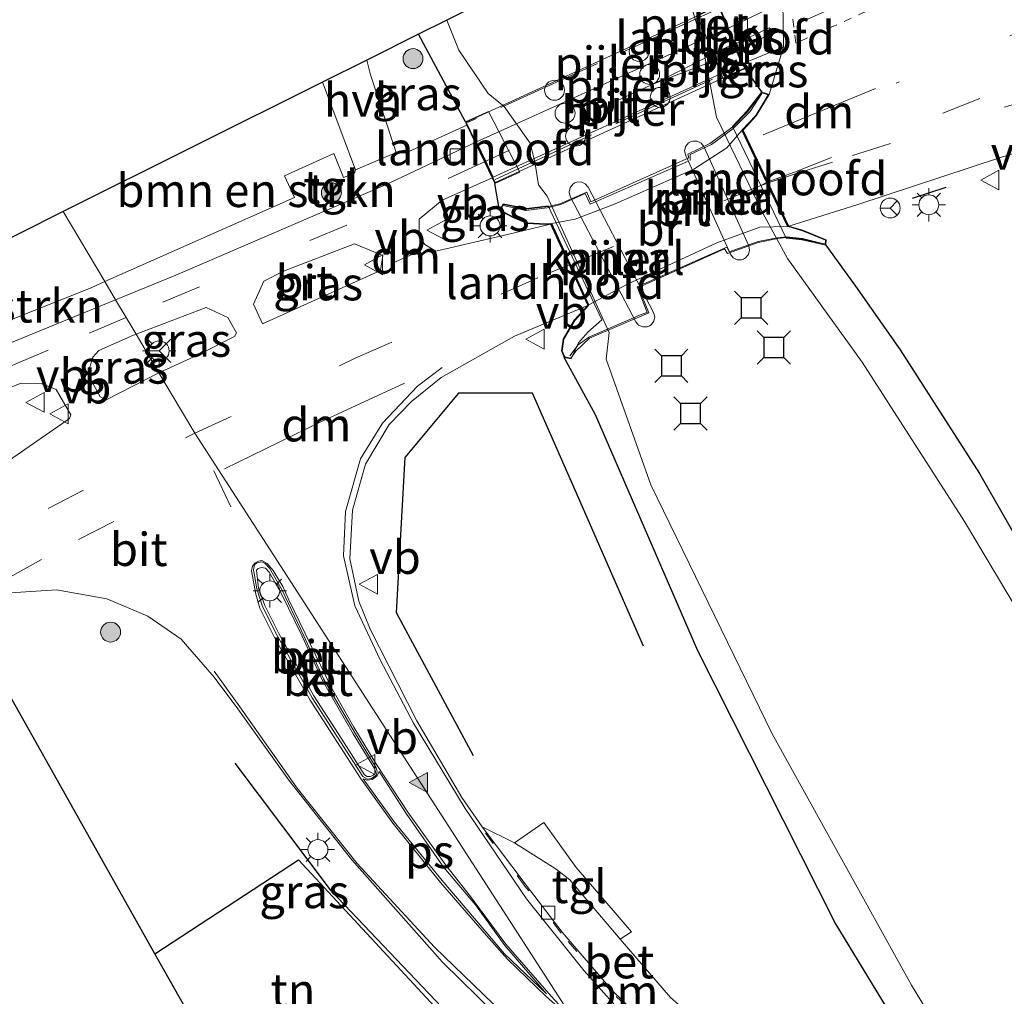
# Model space of a CAD drawing. Units: metres. Extents: x 190000 to 200006, y 462500 to 468750.
# Drawn here: x 196212 to 196286, y 466042 to 466116 of the extents above; entities that cross this region are included whole.
import ezdxf
from ezdxf.enums import TextEntityAlignment as Align

# ---------------------------------------------------------------- set-up
doc = ezdxf.new("R2010")
doc.units = ezdxf.units.M
for name, pattern in [('IE-TERREINAFSCHEIDING', [10, 8, -2]), ('VW-1-3_STREEP', [4, 1, -3]), ('VW-3-9_STREEP', [12, 3, -9]), ('VW-6060_STREEP', [1.2, 0.6, -0.6])]:
    doc.linetypes.add(name, pattern=pattern)
doc.layers.get('0').update_dxf_attribs({"lineweight": 25})
for name, color, linetype in [('B-ME-GR-BOMENRIJ-L-B1', 10, 'Continuous'), ('B-ME-GW-INSTEEKWATERGANG-L-B1', 10, 'Continuous'), ('B-ME-IE-TERREINAFSCHEIDING-HAAGRASTER-L-B1', 10, 'Continuous'), ('B-ME-IE-TERREINAFSCHEIDING-SCHRIKHEK-L-B1', 10, 'Continuous'), ('B-ME-KG-KADASTRAAL-OPNAMEDTMGRENS-L-B1', 10, 'Continuous'), ('B-ME-VV-AFMEERCONSTRUCTIE-S-B1', 10, 'Continuous')]:
    doc.layers.add(name, color=color, linetype=linetype)
for name, color, linetype, lineweight in [('B-ME-GR-BOMENSTRUIKEN-GV-B6', 93, 'Continuous', 18), ('B-ME-GR-BOOM-S-B1', 93, 'Continuous', 18), ('B-ME-IE-GRASLAND-GV-B6', 93, 'Continuous', 18), ('B-ME-IE-GRONDWERKLIJN-GROND_INGERICHT-GV-B6', 253, 'Continuous', 18), ('B-ME-IE-HULPGEOMETRIE-L-B1', 53, 'Continuous', 18), ('B-ME-IE-MEUBILAIR_WEGMEUBILAIR-LICHTMAST-S-B1', 8, 'Continuous', 18), ('B-ME-IE-TERREINAFSCHEIDING-RASTERHEKWERK-L-B2', 8, 'IE-TERREINAFSCHEIDING', 18), ('B-ME-KW-BRUG-GV-B7', 173, 'Continuous', 18), ('B-ME-KW-LANDHOOFD-GV-B6', 173, 'Continuous', 18), ('B-ME-KW-PIJLER-GV-B6', 173, 'Continuous', 18), ('B-ME-KW-PIJLER-S-B1', 173, 'Continuous', 18), ('B-ME-OG-WATER-GV-B6', 153, 'Continuous', 18), ('B-ME-VH-VERH_SOORT-BETON-OVERIG-GV-B6', 8, 'IE-TERREINAFSCHEIDING-NATUURLIJK-HOUTWAL', 18), ('B-ME-VH-VERH_SOORT-BITUMEN-GV-B6', 8, 'IE-TERREINAFSCHEIDING-NATUURLIJK-HOUTWAL', 18), ('B-ME-VH-VERH_SOORT-BITUMEN-GV-B7', 8, 'Continuous', 18), ('B-ME-VH-VERH_SOORT-HALF_VERHARDING-GV-B6', 8, 'IE-TERREINAFSCHEIDING-NATUURLIJK-HOUTWAL', 18), ('B-ME-VH-VERH_SOORT-KLINKERS-GV-B6', 8, 'IE-TERREINAFSCHEIDING-NATUURLIJK-HOUTWAL', 18), ('B-ME-VH-VERH_SOORT-TEGELS-GV-B6', 8, 'Continuous', 18), ('B-ME-VV-KOLK-S-B1', 8, 'Continuous', 18), ('B-ME-VW-MARKERING-13STREEP-045-L-B1', 255, 'VW-1-3_STREEP', 18), ('B-ME-VW-MARKERING-39STREEP-015-L-B1', 255, 'VW-3-9_STREEP', 18), ('B-ME-VW-MARKERING-39STREEP-015-L-B2', 255, 'VW-3-9_STREEP', 18), ('B-ME-VW-MARKERING-6060STRP10-GV-B6', 255, 'VW-6060_STREEP', 18), ('B-ME-VW-MARKERING-DRIEHOEK-L-B1', 7, 'VW-HAAIETAND70-R-B', 18), ('B-ME-VW-MARKERING-STREEP-015-L-B1', 7, 'Continuous', 18), ('B-ME-VW-MARKERING-VLAKMARK-GV-B6', 7, 'Continuous', 18), ('B-ME-VW-MARKERING-VLAKMARK-GV-B7', 7, 'Continuous', 18), ('B-ME-VW-MARKERING-VLAKMARK-S-B1', 7, 'Continuous', 18), ('B-ME-VW-MEUBILAIR_WEGMEUBILAIR-RONA-S-B1', 8, 'Continuous', 18), ('B-ME-VW-MEUBILAIR_WEGMEUBILAIR-VERKEERSBORD-S-B1', 8, 'Continuous', 18)]:
    doc.layers.add(name, color=color, linetype=linetype, lineweight=lineweight)
doc.styles.add('NLCS-ISO', font='NLCS-ISO.TTF')
doc.linetypes.add('IE-TERREINAFSCHEIDING-NATUURLIJK-HOUTWAL', pattern='A,7,-1.5,[67,NLCS.SHX,S=0.75,R=45,X=0,Y=0],-1.5,7,-1.5,[70,NLCS.SHX,S=0.75,R=0,X=0,Y=0],-1.5', length=20)
doc.linetypes.add('VW-HAAIETAND70-R-B', pattern='A,0,-0.5,[153,NLCS.SHX,S=1,R=180,X=-0.375,Y=0],-0.5', length=1)

# ---------------------------------------------------------------- blocks, each defined once
blk = doc.blocks.new('dtb')
blk.add_circle((0, 0), 0.75)
blk = doc.blocks.new('verfsymbol')
for color in [252, 253]:
    blk.add_hatch(color=color).paths.add_polyline_path([(0.75, -0.625), (0, 0.75), (-0.75, -0.625)])
blk.add_lwpolyline([(0.75, -0.625), (0, 0.75), (-0.75, -0.625)], close=True)
blk = doc.blocks.new('boom')
h = blk.add_hatch(color=256)
edge = h.paths.add_edge_path()
edge.add_arc((0, 0), 0.75, 0, 360)
blk.add_circle((0, 0), 0.75)
blk = doc.blocks.new('lantaarnpaal')
for p, q in [((-0.884, 0.884), (-0.53, 0.53)), ((0, 0.75), (0, 1.25)), ((0.53, 0.53), (0.884, 0.884)), ((-0.75, 0), (-1.25, 0)), ((0.75, 0), (1.25, 0)), ((-0.53, -0.53), (-0.884, -0.884)), ((0.53, -0.53), (0.884, -0.884)), ((0, -0.75), (0, -1.25))]:
    blk.add_line(p, q)
blk.add_circle((0, 0), 0.75)
blk = doc.blocks.new('meerstoel')
for p, q in [((-1.25, 1.25), (-0.75, 0.75)), ((-0.75, 0.75), (-0.75, -0.75)), ((0.75, 0.75), (-0.75, 0.75)), ((0.75, 0.75), (1.25, 1.25)), ((0.75, -0.75), (0.75, 0.75)), ((-0.75, -0.75), (-1.25, -1.25)), ((-0.75, -0.75), (0.75, -0.75)), ((0.75, -0.75), (1.25, -1.25))]:
    blk.add_line(p, q)
blk = doc.blocks.new('kolk')
blk.add_lwpolyline([(-0.5, -0.5), (0.5, -0.5), (0.5, 0.5), (-0.5, 0.5)], close=True)
blk = doc.blocks.new('verkeersbord')
for p, q in [((0, 0.75), (-0.75, -0.625)), ((0.75, -0.625), (0, 0.75)), ((-0.75, -0.625), (0.75, -0.625))]:
    blk.add_line(p, q)
blk = doc.blocks.new('wegwijzer')
for q in [(0, 0.75), (-0.53, -0.53), (0.53, -0.53)]:
    blk.add_line((0, 0), q)
blk.add_circle((0, 0), 0.75)

msp = doc.modelspace()

# ---------------------------------------------------------------- linework, layer by layer
at = {"layer": 'B-ME-GR-BOMENRIJ-L-B1'}
for points in [[(196258.824, 466068.748, 14.523), (196253.951, 466079.862, 14.523), (196250.476, 466087.773, 14.523), (196244.908, 466087.785, 14.53), (196240.868, 466082.957, 14.49), (196240.206, 466071.293, 14.483), (196245.997, 466060.53, 14.477)], [(196258.711, 466028.238, 14.452), (196252.352, 466033.408, 14.45), (196243.656, 466041.605, 14.46), (196235.352, 466050.343, 14.52), (196228.109, 466059.958, 14.517)]]:
    msp.add_polyline3d(points, dxfattribs=at)
at = {"layer": 'B-ME-GR-BOMENSTRUIKEN-GV-B6'}
for points in [[(196218.298, 466096.169, 14.6), (196215.167, 466101.432, 14.647), (196234.678, 466111.169, 14.533), (196237.162, 466104.574, 14.509), (196237.073, 466104.337, 14.509), (196236.253, 466103.998, 14.509), (196235.523, 466105.805, 14.37), (196231.828, 466104.133, 14.403), (196232.574, 466102.507, 14.453), (196218.298, 466096.169, 14.6)], [(196301.167, 466051.928, 14.53), (196284.091, 466081.737, 14.28), (196278.107, 466091.048, 14.223), (196274.769, 466095.84, 14.305), (196272.524, 466098.917, 14.34), (196272.563, 466099.322, 14.433), (196270.789, 466100.03, 14.493), (196269.739, 466100.347, 14.578), (196274.849, 466101.955, 14.56), (196285.591, 466105.468, 14.516), (196302.605, 466110.877, 14.113)], [(196198.161, 466088.112, 14.72), (196197.013, 466090.149, 14.753), (196208.786, 466096.976, 14.788), (196208.473, 466098.091, 14.751), (196215.167, 466101.432, 14.647), (196218.298, 466096.169, 14.6), (196217.276, 466095.715, 14.61), (196198.161, 466088.112, 14.72)]]:
    msp.add_polyline3d(points, dxfattribs=at)
at = {"layer": 'B-ME-GW-INSTEEKWATERGANG-L-B1'}
for p, q in [((196245.425, 466108.179, 14.293), (196241.897, 466114.772, 14.157)), ((196267.705, 466110.436, 14.463), (196266.471, 466112.191, 14.297)), ((196248, 466101.514, 14.677), (196247.642, 466103.55, 14.297))]:
    msp.add_line(p, q, dxfattribs=at)
for points in [[(196272.524, 466098.917, 14.34), (196274.769, 466095.84, 14.305), (196278.107, 466091.048, 14.223)], [(196278.107, 466091.048, 14.223), (196284.091, 466081.737, 14.28), (196301.167, 466051.928, 14.53), (196310.497, 466036.641, 14.557), (196319.57, 466021.775, 14.583)], [(196323.344, 465970.252, 14.11), (196321.045, 465973.82, 14.21), (196309.651, 465989.57, 14.28), (196297.678, 466008.605, 14.29), (196284.543, 466029.381, 14.287), (196273.234, 466047.953, 14.373), (196262.907, 466068.405, 14.39), (196255.206, 466086.167, 14.283), (196252.86, 466090.474, 14.497)]]:
    msp.add_polyline3d(points, dxfattribs=at)
at = {"layer": 'B-ME-IE-GRASLAND-GV-B6'}
for points in [[(196294.597, 466058.629, 12.971), (196282.946, 466078.14, 12.971), (196275.25, 466090.114, 12.971), (196269.643, 466097.918, 12.971), (196267.78, 466101.307, 12.971), (196264.315, 466108.534, 12.971), (196263.181, 466114.376, 12.971), (196260.246, 466123.93, 12.971), (196262.307, 466124.958, 14.2), (196263.547, 466119.401, 14.277), (196264.485, 466116.947, 14.293), (196262.867, 466116.204, 13.431), (196264.805, 466111.418, 13.635), (196266.471, 466112.191, 14.297), (196267.705, 466110.436, 14.463), (196266.588, 466108.98, 14.058), (196265.501, 466107.845, 13.531), (196269.553, 466099.436, 13.615), (196270.75, 466099.305, 14.146), (196272.524, 466098.917, 14.34), (196274.769, 466095.84, 14.305), (196278.107, 466091.048, 14.223), (196284.091, 466081.737, 14.28), (196301.167, 466051.928, 14.53)], [(196248, 466101.514, 14.677), (196247.642, 466103.55, 14.297), (196249.513, 466104.407, 13.995), (196247.156, 466108.971, 13.877), (196245.425, 466108.179, 14.293), (196241.897, 466114.772, 14.157), (196244.036, 466115.839, 12.971), (196244.942, 466113.583, 12.974), (196247.131, 466110.321, 12.974), (196248.346, 466109.333, 12.974), (196250.294, 466106.588, 12.974), (196250.653, 466105.183, 12.974), (196250.918, 466103.448, 12.974), (196251.584, 466102.587, 12.974), (196256.237, 466092.338, 12.974), (196256.006, 466090.346, 12.974), (196259.377, 466080.884, 12.974), (196268.503, 466062.164, 12.974), (196278.966, 466043.28, 12.974), (196284.732, 466033.786, 12.974)], [(196238.007, 466112.831, 14.574), (196241.897, 466114.772, 14.157), (196245.425, 466108.179, 14.293), (196245.539, 466107.941, 14.333), (196240.889, 466105.836, 14.385), (196240.208, 466105.877, 14.509), (196238.295, 466111.72, 14.574), (196238.007, 466112.831, 14.574)], [(196267.705, 466110.436, 14.463), (196266.471, 466112.191, 14.297), (196266.313, 466112.57, 14.313), (196269.357, 466113.823, 14.38), (196268.259, 466110.234, 14.56), (196267.705, 466110.436, 14.463)], [(196247.433, 466103.987, 14.267), (196247.642, 466103.55, 14.297), (196248, 466101.514, 14.677), (196249.082, 466100.951, 14.466), (196250.102, 466100.544, 14.466), (196251.451, 466100.466, 14.466), (196251.827, 466100.487, 14.466), (196248.59, 466099.706, 14.466), (196243.195, 466098.467, 14.462), (196242.365, 466098.955, 14.462), (196241.95, 466099.569, 14.462), (196241.942, 466100.862, 14.462), (196243.684, 466102.29, 14.22), (196247.433, 466103.987, 14.267)], [(196284.543, 466029.381, 14.287), (196273.234, 466047.953, 14.373), (196262.907, 466068.405, 14.39), (196255.206, 466086.167, 14.283), (196252.86, 466090.474, 14.497), (196253.374, 466090.368, 14.302), (196253.928, 466091.566, 14.08), (196254.636, 466092.376, 13.475), (196255.688, 466093.291, 13.128), (196251.659, 466101.866, 13.275), (196250.021, 466101.676, 13.825), (196248.255, 466102.016, 14.518), (196248, 466101.514, 14.677)], [(196229.484, 466094.468, 14.523), (196230.272, 466096.199, 14.487), (196231.751, 466096.954, 14.49), (196237.072, 466099.023, 14.487), (196239.21, 466098.123, 14.51), (196239.031, 466097.012, 14.537), (196230.163, 466093, 14.55), (196229.484, 466094.468, 14.523)], [(196220.654, 466092.209, 14.52), (196225.92, 466094.224, 14.53), (196227.568, 466093.479, 14.553), (196228.216, 466092.308, 14.553), (196228.063, 466092.051, 14.553), (196225.319, 466090.659, 14.553), (196222.376, 466089.314, 14.616), (196220.654, 466092.209, 14.52)], [(196260.846, 466042.337, 14.541), (196257.07, 466046.731, 14.541), (196257.914, 466047.286, 14.803), (196253.762, 466052.13, 14.805), (196251.323, 466055.506, 14.541), (196249.126, 466053.973, 14.541), (196246.674, 466055.188, 14.54), (196245.146, 466057.378, 14.54), (196241.777, 466063.152, 14.507), (196238.268, 466070.04, 14.507), (196237.422, 466072.143, 14.57), (196236.732, 466075.334, 14.55), (196236.932, 466078.99, 14.523), (196237.901, 466082.436, 14.493), (196239.695, 466085.435, 14.587), (196241.359, 466087.165, 14.506), (196243.596, 466088.958, 14.522), (196249.111, 466092.072, 14.53), (196254.622, 466094.385, 14.473), (196253.61, 466093.267, 14.473), (196252.777, 466091.853, 14.473), (196252.662, 466090.966, 14.473), (196252.86, 466090.474, 14.497)], [(196220.654, 466092.209, 14.52), (196222.376, 466089.314, 14.616), (196218.411, 466087.29, 14.615), (196217.962, 466087.499, 14.533), (196217.035, 466089.23, 14.503), (196217.395, 466090.483, 14.503), (196217.868, 466090.983, 14.5), (196220.474, 466092.14, 14.52), (196220.654, 466092.209, 14.52)], [(196252.86, 466090.474, 14.497), (196255.206, 466086.167, 14.283), (196262.907, 466068.405, 14.39), (196273.234, 466047.953, 14.373), (196284.543, 466029.381, 14.287)], [(196203.918, 466077.897, 14.495), (196200.603, 466083.779, 14.533), (196210.134, 466087.803, 14.517), (196212.019, 466088.533, 14.517), (196213.587, 466088.478, 14.523), (196214.65, 466088.064, 14.523), (196215.757, 466086.16, 14.527), (196215.663, 466085.877, 14.527), (196208.646, 466081.034, 14.495), (196203.918, 466077.897, 14.495)], [(196222.057, 466045.627, 14.383), (196207.535, 466071.479, 14.56), (196211.22, 466072.776, 14.557), (196214.677, 466072.995, 14.513), (196218.449, 466072.331, 14.497), (196221.55, 466071.014, 14.523), (196224.042, 466069.287, 14.527), (196226.536, 466066.431, 14.523), (196228.31, 466064.039, 14.497), (196232.153, 466058.684, 14.547), (196236.893, 466052.7, 14.617), (196243.694, 466045, 14.59), (196249.015, 466039.78, 14.55), (196255.032, 466034.403, 14.533), (196259.077, 466027.622, 14.447), (196252.147, 466033.117, 14.457), (196244.289, 466040.503, 14.48), (196243.443, 466041.299, 14.483), (196232.881, 466052.689, 14.443), (196222.057, 466045.627, 14.383)]]:
    msp.add_polyline3d(points, dxfattribs=at)
at = {"layer": 'B-ME-IE-GRONDWERKLIJN-GROND_INGERICHT-GV-B6'}
msp.add_polyline3d([(196222.057, 466045.627, 14.383), (196232.881, 466052.689, 14.443), (196243.443, 466041.299, 14.483), (196244.289, 466040.503, 14.48), (196230.011, 466031.602, 14.425), (196222.057, 466045.627, 14.383)], dxfattribs=at)
at = {"layer": 'B-ME-IE-HULPGEOMETRIE-L-B1'}
msp.add_polyline3d([(196300.134, 465959.071, 21.508), (196299.32, 465960.319, 21.705), (196296.056, 465965.465, 18.178), (196292.649, 465971.191, 14.936), (196280.121, 465992.249, 14.144), (196279.482, 465993.324, 13.103), (196279.202, 465993.795, 13.103), (196278.244, 465995.405, 14.219), (196278.126, 465995.603, 14.252), (196259.077, 466027.622, 14.447), (196255.032, 466034.403, 14.533), (196254.14, 466035.922, 14.508), (196253.681, 466040.499, 14.645), (196225.082, 466084.765, 14.605), (196222.376, 466089.314, 14.616), (196220.654, 466092.209, 14.52), (196219.907, 466093.463, 14.579), (196219.112, 466094.8, 14.467), (196218.298, 466096.169, 14.6), (196215.167, 466101.432, 14.647)], dxfattribs=at)
at = {"layer": 'B-ME-IE-TERREINAFSCHEIDING-HAAGRASTER-L-B1'}
msp.add_polyline3d([(196222.057, 466045.627, 14.383), (196232.881, 466052.689, 14.443), (196243.443, 466041.299, 14.483), (196244.289, 466040.503, 14.48), (196252.147, 466033.117, 14.457), (196259.077, 466027.622, 14.447)], dxfattribs=at)
at = {"layer": 'B-ME-IE-TERREINAFSCHEIDING-RASTERHEKWERK-L-B2'}
for p, q in [((196264.471, 466116.707, 14.33), (196245.59, 466108.129, 14.333)), ((196247.654, 466103.845, 14.327), (196265.995, 466112.312, 14.333))]:
    msp.add_line(p, q, dxfattribs=at)
for points in [[(196248.273, 466101.89, 14.41), (196249.968, 466101.508, 14.427), (196251.582, 466101.716, 14.42), (196252.609, 466101.96, 14.397), (196254.433, 466102.797, 14.41), (196254.802, 466101.986, 14.45), (196262.325, 466105.277, 14.527), (196262.323, 466105.719, 14.527), (196263.939, 466106.476, 14.53), (196265.527, 466107.649, 14.527), (196266.83, 466108.957, 14.517), (196267.717, 466110.326, 14.523)], [(196272.488, 466098.992, 14.53), (196270.773, 466099.416, 14.503), (196269.561, 466099.55, 14.517), (196268.875, 466099.47, 14.513), (196267.445, 466099.192, 14.503), (196265.266, 466098.406, 14.51), (196265.086, 466098.77, 14.51), (196258.351, 466095.777, 14.483), (196259.095, 466093.851, 14.497), (196258.642, 466093.693, 14.49), (196254.708, 466092.004, 14.49), (196253.908, 466091.409, 14.437), (196253.285, 466090.579, 14.427)]]:
    msp.add_polyline3d(points, dxfattribs=at)
at = {"layer": 'B-ME-IE-TERREINAFSCHEIDING-SCHRIKHEK-L-B1'}
msp.add_line((196279.049, 466102.454, 14.591), (196281.574, 466103.27, 14.591), dxfattribs=at)
at = {"layer": 'B-ME-KG-KADASTRAAL-OPNAMEDTMGRENS-L-B1'}
for points in [[(196298.105, 466142.824, 13.777), (196289.816, 466138.687, 14.09), (196288.449, 466138.005, 14.16), (196287.006, 466137.285, 14.077), (196279.935, 466133.756, 14.237), (196273.393, 466130.491, 14.493), (196269.843, 466128.719, 14.613), (196266.265, 466126.934, 14.45), (196262.307, 466124.958, 14.2), (196260.246, 466123.93, 12.971), (196244.036, 466115.839, 12.971), (196241.897, 466114.772, 14.157), (196238.007, 466112.831, 14.574), (196234.678, 466111.169, 14.533), (196215.167, 466101.432, 14.647)], [(196215.167, 466101.432, 14.647), (196208.473, 466098.091, 14.751), (196196.035, 466091.884, 14.723)], [(196149.283, 466021.836, 14.727), (196175.262, 466039.28, 14.765), (196176.538, 466043.868, 14.797), (196186.503, 466049.78, 14.721), (196200.63, 466025.303, 14.655), (196187.362, 466002.063, 14.759), (196190.582, 465997.003, 14.446), (196192.564, 465998.432, 14.587), (196210.13, 466011.093, 14.077), (196212.775, 466012.999, 14.063), (196215.276, 466014.802, 14.216), (196232.487, 466027.207, 14.41), (196230.011, 466031.602, 14.425), (196222.057, 466045.627, 14.383), (196207.535, 466071.479, 14.56), (196205.823, 466074.518, 14.58), (196203.918, 466077.897, 14.495), (196200.603, 466083.779, 14.533), (196199.864, 466085.091, 14.66), (196199.027, 466086.576, 14.543), (196198.161, 466088.112, 14.72), (196197.013, 466090.149, 14.753), (196196.035, 466091.884, 14.723)]]:
    msp.add_polyline3d(points, dxfattribs=at)
at = {"layer": 'B-ME-KW-BRUG-GV-B7'}
for points in [[(196247.666, 466103.616, 14.297), (196245.492, 466108.155, 14.293), (196264.459, 466116.88, 14.293), (196266.406, 466112.216, 14.297), (196247.666, 466103.616, 14.297)], [(196265.546, 466114.018, 14.37), (196259.649, 466111.075, 14.353), (196265.797, 466113.417, 14.433), (196265.546, 466114.018, 14.37)], [(196269.705, 466100.305, 14.578), (196270.772, 466099.983, 14.493), (196272.51, 466099.289, 14.433), (196272.48, 466098.978, 14.344), (196270.758, 466099.354, 14.344), (196269.553, 466099.486, 14.344), (196268.912, 466099.405, 14.344), (196267.451, 466099.124, 14.344), (196265.127, 466098.286, 14.344), (196264.903, 466098.642, 14.344), (196258.446, 466095.734, 14.344), (196259.228, 466093.82, 14.344), (196254.744, 466091.908, 14.302), (196253.729, 466090.949, 14.302), (196253.352, 466090.424, 14.302), (196252.896, 466090.518, 14.497), (196252.713, 466090.973, 14.473), (196252.825, 466091.836, 14.473), (196253.65, 466093.237, 14.473), (196254.681, 466094.376, 14.473), (196251.858, 466100.539, 14.466), (196251.451, 466100.516, 14.466), (196250.113, 466100.593, 14.466), (196249.103, 466100.997, 14.466), (196248.067, 466101.536, 14.677), (196248.283, 466101.96, 14.518), (196250.019, 466101.625, 14.463), (196251.667, 466101.817, 14.463), (196252.525, 466102.009, 14.463), (196254.554, 466102.907, 14.463), (196254.863, 466102.165, 14.463), (196262.235, 466105.475, 14.463), (196262.16, 466105.76, 14.463), (196263.813, 466106.552, 14.463), (196265.536, 466107.808, 14.463), (196266.626, 466108.947, 14.463), (196267.722, 466110.376, 14.463), (196268.185, 466110.208, 14.56), (196267.261, 466108.66, 14.576), (196266.241, 466107.579, 14.576), (196269.705, 466100.305, 14.578)]]:
    msp.add_polyline3d(points, dxfattribs=at)
at = {"layer": 'B-ME-KW-LANDHOOFD-GV-B6'}
for points in [[(196264.485, 466116.947, 14.293), (196265.2, 466115.235, 14.327), (196266.313, 466112.57, 14.313), (196266.471, 466112.191, 14.297), (196264.805, 466111.418, 13.635), (196262.867, 466116.204, 13.431), (196264.485, 466116.947, 14.293)], [(196269.739, 466100.347, 14.578), (196270.789, 466100.03, 14.493), (196272.563, 466099.322, 14.433), (196272.524, 466098.917, 14.34), (196270.75, 466099.305, 14.146), (196269.553, 466099.436, 13.615), (196265.501, 466107.845, 13.531), (196266.588, 466108.98, 14.058), (196267.705, 466110.436, 14.463), (196268.259, 466110.234, 14.56), (196267.301, 466108.63, 14.576), (196266.301, 466107.57, 14.576), (196268.155, 466103.662, 14.404), (196268.188, 466103.593, 14.416), (196269.739, 466100.347, 14.578)], [(196246.165, 466106.635, 14.32), (196245.539, 466107.941, 14.333), (196245.425, 466108.179, 14.293), (196247.156, 466108.971, 13.877), (196249.513, 466104.407, 13.995), (196247.642, 466103.55, 14.297), (196247.433, 466103.987, 14.267), (196246.858, 466105.188, 14.317), (196246.165, 466106.635, 14.32)], [(196252.86, 466090.474, 14.497), (196252.662, 466090.966, 14.473), (196252.777, 466091.853, 14.473), (196253.61, 466093.267, 14.473), (196254.622, 466094.385, 14.473), (196253.231, 466097.421, 14.47), (196251.827, 466100.487, 14.466), (196251.451, 466100.466, 14.466), (196250.102, 466100.544, 14.466), (196249.082, 466100.951, 14.466), (196248, 466101.514, 14.677), (196248.255, 466102.016, 14.518), (196250.021, 466101.676, 13.825), (196251.659, 466101.866, 13.275), (196255.688, 466093.291, 13.128), (196254.636, 466092.376, 13.475), (196253.928, 466091.566, 14.08), (196253.374, 466090.368, 14.302), (196252.86, 466090.474, 14.497)]]:
    msp.add_polyline3d(points, dxfattribs=at)
at = {"layer": 'B-ME-KW-PIJLER-GV-B6'}
for points in [[(196261.973, 466105.695, 12.97), (196261.91, 466106.024, 12.97), (196261.995, 466106.349, 12.97), (196262.212, 466106.605, 12.97), (196262.347, 466106.688, 12.97), (196262.517, 466106.744, 12.97), (196262.853, 466106.737, 12.97), (196263.152, 466106.587, 12.97), (196263.358, 466106.322, 12.97), (196266.735, 466098.862, 12.97), (196266.799, 466098.532, 12.97), (196266.714, 466098.208, 12.97), (196266.497, 466097.951, 12.97), (196266.343, 466097.861, 12.97), (196266.192, 466097.813, 12.97), (196265.856, 466097.819, 12.97), (196265.556, 466097.97, 12.97), (196265.35, 466098.235, 12.97), (196261.973, 466105.695, 12.97)], [(196259.093, 466092.772, 12.97), (196258.757, 466092.76, 12.97), (196258.45, 466092.894, 12.97), (196258.229, 466093.147, 12.97), (196253.309, 466102.577, 12.97), (196253.228, 466102.902, 12.97), (196253.294, 466103.231, 12.97), (196253.496, 466103.499, 12.97), (196253.645, 466103.598, 12.97), (196253.793, 466103.654, 12.97), (196254.129, 466103.666, 12.97), (196254.436, 466103.533, 12.97), (196254.657, 466103.28, 12.97), (196259.577, 466093.85, 12.97), (196259.658, 466093.524, 12.97), (196259.592, 466093.195, 12.97), (196259.39, 466092.927, 12.97), (196259.259, 466092.838, 12.97), (196259.093, 466092.772, 12.97)]]:
    msp.add_polyline3d(points, dxfattribs=at)
at = {"layer": 'B-ME-OG-WATER-GV-B6'}
for points in [[(196284.732, 466033.786, 12.974), (196278.966, 466043.28, 12.974), (196268.503, 466062.164, 12.974), (196259.377, 466080.884, 12.974), (196256.006, 466090.346, 12.974), (196256.237, 466092.338, 12.974), (196251.584, 466102.587, 12.974), (196250.918, 466103.448, 12.974), (196250.653, 466105.183, 12.974), (196250.294, 466106.588, 12.974), (196248.346, 466109.333, 12.974), (196247.131, 466110.321, 12.974), (196244.942, 466113.583, 12.974), (196244.036, 466115.839, 12.971), (196260.246, 466123.93, 12.971), (196263.181, 466114.376, 12.971), (196264.315, 466108.534, 12.971), (196267.78, 466101.307, 12.971), (196269.643, 466097.918, 12.971), (196275.25, 466090.114, 12.971), (196282.946, 466078.14, 12.971), (196294.597, 466058.629, 12.971), (196307.93, 466036.108, 12.971)], [(196261.973, 466105.695, 12.97), (196265.35, 466098.235, 12.97), (196265.556, 466097.97, 12.97), (196265.856, 466097.819, 12.97), (196266.192, 466097.813, 12.97), (196266.343, 466097.861, 12.97), (196266.497, 466097.951, 12.97), (196266.714, 466098.208, 12.97), (196266.799, 466098.532, 12.97), (196266.735, 466098.862, 12.97), (196263.358, 466106.322, 12.97), (196263.152, 466106.587, 12.97), (196262.853, 466106.737, 12.97), (196262.517, 466106.744, 12.97), (196262.347, 466106.688, 12.97), (196262.212, 466106.605, 12.97), (196261.995, 466106.349, 12.97), (196261.91, 466106.024, 12.97), (196261.973, 466105.695, 12.97)], [(196259.093, 466092.772, 12.97), (196259.259, 466092.838, 12.97), (196259.39, 466092.927, 12.97), (196259.592, 466093.195, 12.97), (196259.658, 466093.524, 12.97), (196259.577, 466093.85, 12.97), (196254.657, 466103.28, 12.97), (196254.436, 466103.533, 12.97), (196254.129, 466103.666, 12.97), (196253.793, 466103.654, 12.97), (196253.645, 466103.598, 12.97), (196253.496, 466103.499, 12.97), (196253.294, 466103.231, 12.97), (196253.228, 466102.902, 12.97), (196253.309, 466102.577, 12.97), (196258.229, 466093.147, 12.97), (196258.45, 466092.894, 12.97), (196258.757, 466092.76, 12.97), (196259.093, 466092.772, 12.97)]]:
    msp.add_polyline3d(points, dxfattribs=at)
at = {"layer": 'B-ME-VH-VERH_SOORT-BETON-OVERIG-GV-B6'}
for points in [[(196229.741, 466073.071, 14.568), (196229.499, 466074.507, 14.55), (196229.568, 466074.887, 14.546), (196229.742, 466075.028, 14.546), (196230.113, 466075.108, 14.546), (196230.365, 466074.98, 14.546), (196230.691, 466074.625, 14.546), (196231.641, 466072.976, 14.555), (196233.278, 466069.538, 14.571), (196234.755, 466066.313, 14.649), (196237.075, 466062.289, 14.74), (196238.714, 466059.617, 14.64), (196238.8, 466059.313, 14.64), (196238.713, 466059.062, 14.64), (196238.365, 466058.804, 14.64), (196238.056, 466058.764, 14.64), (196237.71, 466058.963, 14.64), (196233.897, 466064.875, 14.692), (196231.259, 466069.557, 14.634), (196230.175, 466071.741, 14.642), (196229.741, 466073.071, 14.568)], [(196238.036, 466058.96, 14.9), (196238.289, 466058.956, 14.9), (196238.482, 466059.059, 14.9), (196238.647, 466059.195, 14.9), (196238.666, 466059.343, 14.9), (196238.596, 466059.554, 14.9), (196236.994, 466062.181, 14.853), (196234.683, 466066.185, 14.771), (196233.138, 466069.501, 14.785), (196231.605, 466072.693, 14.733), (196230.657, 466074.324, 14.748), (196230.39, 466074.633, 14.748), (196230.09, 466074.67, 14.748), (196229.842, 466074.61, 14.748), (196229.705, 466074.477, 14.748), (196229.874, 466073.125, 14.773), (196230.335, 466071.827, 14.866), (196231.406, 466069.704, 14.861), (196234.016, 466065.03, 14.86), (196236.121, 466061.763, 14.908), (196237.839, 466059.076, 14.9), (196238.036, 466058.96, 14.9)], [(196257.07, 466046.731, 14.541), (196260.846, 466042.337, 14.541), (196266.067, 466037.786, 14.541), (196269.813, 466030.555, 14.541), (196265.993, 466034.087, 14.523), (196260.429, 466039.024, 14.441), (196256.492, 466042.836, 14.441), (196252.702, 466047.252, 14.441), (196249.984, 466050.778, 14.441), (196246.674, 466055.188, 14.54), (196249.126, 466053.973, 14.541), (196252.25, 466052.002, 14.645), (196253.278, 466051.181, 14.645), (196257.07, 466046.731, 14.541)]]:
    msp.add_polyline3d(points, dxfattribs=at)
at = {"layer": 'B-ME-VH-VERH_SOORT-BITUMEN-GV-B6'}
for points in [[(196302.605, 466110.877, 14.113), (196285.591, 466105.468, 14.516), (196274.849, 466101.955, 14.56), (196269.739, 466100.347, 14.578), (196268.188, 466103.593, 14.416), (196268.155, 466103.662, 14.404), (196266.301, 466107.57, 14.576), (196267.301, 466108.63, 14.576), (196268.259, 466110.234, 14.56), (196269.357, 466113.823, 14.38), (196269.307, 466117.199, 14.457), (196268.609, 466119.531, 14.433), (196268.158, 466121.037, 14.45), (196268.05, 466121.374, 14.413)], [(196253.681, 466040.499, 14.645), (196225.082, 466084.765, 14.605), (196222.376, 466089.314, 14.616), (196225.319, 466090.659, 14.553), (196228.063, 466092.051, 14.553), (196228.216, 466092.308, 14.553), (196227.568, 466093.479, 14.553), (196225.92, 466094.224, 14.53), (196220.654, 466092.209, 14.52), (196219.907, 466093.463, 14.579), (196219.112, 466094.8, 14.467), (196223.651, 466096.659, 14.45), (196239.368, 466103.431, 14.37), (196246.165, 466106.635, 14.32), (196246.858, 466105.188, 14.317), (196247.433, 466103.987, 14.267), (196243.684, 466102.29, 14.22), (196241.942, 466100.862, 14.462), (196241.95, 466099.569, 14.462), (196242.365, 466098.955, 14.462), (196243.195, 466098.467, 14.462), (196248.59, 466099.706, 14.466), (196251.827, 466100.487, 14.466), (196253.231, 466097.421, 14.47), (196254.622, 466094.385, 14.473), (196249.111, 466092.072, 14.53), (196243.596, 466088.958, 14.522), (196241.359, 466087.165, 14.506), (196239.695, 466085.435, 14.587), (196237.901, 466082.436, 14.493), (196236.932, 466078.99, 14.523), (196236.732, 466075.334, 14.55), (196237.422, 466072.143, 14.57), (196238.268, 466070.04, 14.507), (196241.777, 466063.152, 14.507), (196245.146, 466057.378, 14.54), (196246.674, 466055.188, 14.54), (196249.984, 466050.778, 14.441), (196252.702, 466047.252, 14.441), (196256.492, 466042.836, 14.441), (196260.429, 466039.024, 14.441)], [(196229.484, 466094.468, 14.523), (196230.163, 466093, 14.55), (196239.031, 466097.012, 14.537), (196239.21, 466098.123, 14.51), (196237.072, 466099.023, 14.487), (196231.751, 466096.954, 14.49), (196230.272, 466096.199, 14.487), (196229.484, 466094.468, 14.523)], [(196199.027, 466086.576, 14.543), (196219.112, 466094.8, 14.467), (196219.907, 466093.463, 14.579), (196220.654, 466092.209, 14.52)], [(196220.654, 466092.209, 14.52), (196220.474, 466092.14, 14.52), (196217.868, 466090.983, 14.5), (196217.395, 466090.483, 14.503), (196217.035, 466089.23, 14.503), (196217.962, 466087.499, 14.533), (196218.411, 466087.29, 14.615), (196222.376, 466089.314, 14.616), (196225.082, 466084.765, 14.605), (196253.681, 466040.499, 14.645)], [(196208.646, 466081.034, 14.495), (196215.663, 466085.877, 14.527), (196215.757, 466086.16, 14.527), (196214.65, 466088.064, 14.523), (196213.587, 466088.478, 14.523), (196212.019, 466088.533, 14.517), (196210.134, 466087.803, 14.517)], [(196229.741, 466073.071, 14.568), (196230.175, 466071.741, 14.642), (196231.259, 466069.557, 14.634), (196233.897, 466064.875, 14.692), (196237.71, 466058.963, 14.64), (196238.056, 466058.764, 14.64), (196238.365, 466058.804, 14.64), (196238.713, 466059.062, 14.64), (196238.8, 466059.313, 14.64), (196238.714, 466059.617, 14.64), (196237.075, 466062.289, 14.74), (196234.755, 466066.313, 14.649), (196233.278, 466069.538, 14.571), (196231.641, 466072.976, 14.555), (196230.691, 466074.625, 14.546), (196230.365, 466074.98, 14.546), (196230.113, 466075.108, 14.546), (196229.742, 466075.028, 14.546), (196229.568, 466074.887, 14.546), (196229.499, 466074.507, 14.55), (196229.741, 466073.071, 14.568)], [(196249.015, 466039.78, 14.55), (196243.694, 466045, 14.59), (196236.893, 466052.7, 14.617), (196232.153, 466058.684, 14.547), (196228.31, 466064.039, 14.497), (196226.536, 466066.431, 14.523), (196224.042, 466069.287, 14.527), (196221.55, 466071.014, 14.523), (196218.449, 466072.331, 14.497), (196214.677, 466072.995, 14.513), (196211.22, 466072.776, 14.557)]]:
    msp.add_polyline3d(points, dxfattribs=at)
at = {"layer": 'B-ME-VH-VERH_SOORT-BITUMEN-GV-B7'}
for points in [[(196266.221, 466112.531, 14.313), (196247.523, 466104.03, 14.267), (196246.948, 466105.231, 14.317), (196246.255, 466106.678, 14.32), (196265.108, 466115.196, 14.327), (196266.221, 466112.531, 14.313)], [(196266.211, 466107.527, 14.576), (196268.065, 466103.619, 14.404), (196268.098, 466103.55, 14.416), (196269.649, 466100.304, 14.578), (196267.577, 466100.269, 14.473), (196264.328, 466099.087, 14.473), (196257.604, 466095.988, 14.473), (196254.713, 466094.427, 14.473), (196253.322, 466097.463, 14.47), (196251.918, 466100.529, 14.466), (196253.687, 466100.879, 14.466), (196256.678, 466102.015, 14.466), (196262.603, 466104.627, 14.576), (196265.096, 466106.233, 14.576), (196266.211, 466107.527, 14.576)]]:
    msp.add_polyline3d(points, dxfattribs=at)
at = {"layer": 'B-ME-VH-VERH_SOORT-HALF_VERHARDING-GV-B6'}
msp.add_polyline3d([(196238.007, 466112.831, 14.574), (196238.295, 466111.72, 14.574), (196240.208, 466105.877, 14.509), (196237.162, 466104.574, 14.509), (196234.678, 466111.169, 14.533), (196238.007, 466112.831, 14.574)], dxfattribs=at)
at = {"layer": 'B-ME-VH-VERH_SOORT-KLINKERS-GV-B6'}
for points in [[(196265.2, 466115.235, 14.327), (196269.307, 466117.199, 14.457), (196269.357, 466113.823, 14.38), (196266.313, 466112.57, 14.313), (196265.2, 466115.235, 14.327)], [(196238.036, 466058.96, 14.9), (196237.839, 466059.076, 14.9), (196236.121, 466061.763, 14.908), (196234.016, 466065.03, 14.86), (196231.406, 466069.704, 14.861), (196230.335, 466071.827, 14.866), (196229.874, 466073.125, 14.773), (196229.705, 466074.477, 14.748), (196229.842, 466074.61, 14.748), (196230.09, 466074.67, 14.748), (196230.39, 466074.633, 14.748), (196230.657, 466074.324, 14.748), (196231.605, 466072.693, 14.733), (196233.138, 466069.501, 14.785), (196234.683, 466066.185, 14.771), (196236.994, 466062.181, 14.853), (196238.596, 466059.554, 14.9), (196238.666, 466059.343, 14.9), (196238.647, 466059.195, 14.9), (196238.482, 466059.059, 14.9), (196238.289, 466058.956, 14.9), (196238.036, 466058.96, 14.9)]]:
    msp.add_polyline3d(points, dxfattribs=at)
at = {"layer": 'B-ME-VH-VERH_SOORT-TEGELS-GV-B6'}
for points in [[(196264.485, 466116.947, 14.293), (196266.203, 466117.913, 14.393), (196265.516, 466120.035, 14.393), (196267.242, 466120.769, 14.417), (196268.05, 466121.374, 14.413), (196268.158, 466121.037, 14.45), (196268.609, 466119.531, 14.433), (196269.307, 466117.199, 14.457), (196265.2, 466115.235, 14.327), (196264.485, 466116.947, 14.293)], [(196246.165, 466106.635, 14.32), (196239.368, 466103.431, 14.37), (196223.651, 466096.659, 14.45), (196219.112, 466094.8, 14.467), (196218.298, 466096.169, 14.6), (196232.574, 466102.507, 14.453), (196231.828, 466104.133, 14.403), (196235.523, 466105.805, 14.37), (196236.253, 466103.998, 14.509), (196237.073, 466104.337, 14.509), (196237.162, 466104.574, 14.509), (196240.208, 466105.877, 14.509), (196240.889, 466105.836, 14.385), (196245.539, 466107.941, 14.333), (196246.165, 466106.635, 14.32)], [(196198.161, 466088.112, 14.72), (196217.276, 466095.715, 14.61), (196218.298, 466096.169, 14.6), (196219.112, 466094.8, 14.467), (196199.027, 466086.576, 14.543), (196198.161, 466088.112, 14.72)], [(196257.07, 466046.731, 14.541), (196253.278, 466051.181, 14.645), (196252.25, 466052.002, 14.645), (196249.126, 466053.973, 14.541), (196251.323, 466055.506, 14.541), (196253.762, 466052.13, 14.805), (196257.914, 466047.286, 14.803), (196257.07, 466046.731, 14.541)]]:
    msp.add_polyline3d(points, dxfattribs=at)
at = {"layer": 'B-ME-VW-MARKERING-13STREEP-045-L-B1'}
msp.add_polyline3d([(196268.978, 466031.19, 14.423), (196265.925, 466034.013, 14.423), (196260.361, 466038.951, 14.441), (196256.419, 466042.767, 14.441), (196252.624, 466047.189, 14.441), (196249.905, 466050.718, 14.441), (196246.926, 466054.687, 14.53)], dxfattribs=at)
at = {"layer": 'B-ME-VW-MARKERING-39STREEP-015-L-B1'}
for p, q in [((196270.381, 466115.554, 14.57), (196278.914, 466119.343, 14.57)), ((196289.131, 466115.805, 14.287), (196277.815, 466111.097, 14.42)), ((196270.161, 466104.403, 14.404), (196285.473, 466110.476, 14.34)), ((196268.155, 466103.662, 14.404), (196270.161, 466104.403, 14.404)), ((196268.188, 466103.593, 14.416), (196270.168, 466104.243, 14.416)), ((196253.231, 466097.421, 14.47), (196251.572, 466096.755, 14.409))]:
    msp.add_line(p, q, dxfattribs=at)
for points in [[(196270.168, 466104.243, 14.416), (196274.529, 466105.645, 14.423), (196288.08, 466109.961, 14.283)], [(196246.858, 466105.188, 14.317), (196236.503, 466100.41, 14.513), (196219.907, 466093.463, 14.579)], [(196225.082, 466084.765, 14.605), (196237.137, 466090.405, 14.517), (196251.572, 466096.755, 14.409)], [(196219.907, 466093.463, 14.579), (196214.037, 466091.006, 14.603), (196199.864, 466085.091, 14.66)], [(196205.823, 466074.518, 14.58), (196214.047, 466079.119, 14.577), (196224.367, 466084.43, 14.61), (196225.082, 466084.765, 14.605)], [(196210.928, 466073.824, 14.574), (196216.321, 466076.784, 14.604), (196226.503, 466081.951, 14.613), (196229.72, 466075.207, 14.614)]]:
    msp.add_polyline3d(points, dxfattribs=at)
at = {"layer": 'B-ME-VW-MARKERING-39STREEP-015-L-B2'}
for p, q in [((196259.649, 466111.075, 14.353), (196246.948, 466105.231, 14.317)), ((196267.635, 466103.396, 14.47), (196268.098, 466103.55, 14.416))]:
    msp.add_line(p, q, dxfattribs=at)
msp.add_polyline3d([(196268.065, 466103.619, 14.404), (196267.635, 466103.396, 14.47), (196253.322, 466097.463, 14.47)], dxfattribs=at)
at = {"layer": 'B-ME-VW-MARKERING-6060STRP10-GV-B6'}
msp.add_polyline3d([(196279.917, 466118.438, 14.594), (196270.277, 466114.109, 14.594), (196269.864, 466117.319, 14.594), (196277.825, 466120.812, 14.594), (196279.917, 466118.438, 14.594)], dxfattribs=at)
at = {"layer": 'B-ME-VW-MARKERING-DRIEHOEK-L-B1'}
for p, q in [((196276.254, 466110.697, 14.47), (196267.806, 466107.198, 14.51)), ((196240.047, 466097.618, 14.493), (196241.882, 466098.408, 14.497))]:
    msp.add_line(p, q, dxfattribs=at)
msp.add_polyline3d([(196227.306, 466082.086, 14.617), (196234.502, 466085.596, 14.62), (196240.844, 466088.535, 14.603)], dxfattribs=at)
at = {"layer": 'B-ME-VW-MARKERING-STREEP-015-L-B1'}
for p, q in [((196243.673, 466089.725, 14.577), (196241.834, 466088.305, 14.577)), ((196226.523, 466066.871, 14.538), (196228.463, 466064.201, 14.523))]:
    msp.add_line(p, q, dxfattribs=at)
for points in [[(196309.277, 465983.072, 14.55), (196305.212, 465989.521, 14.567), (196301.023, 465995.906, 14.54), (196296.201, 466002.628, 14.537), (196291.262, 466008.741, 14.533), (196285.639, 466015.016, 14.527), (196277.411, 466023.077, 14.547), (196272.491, 466027.641, 14.547), (196268.054, 466031.506, 14.543), (196261.186, 466037.35, 14.537), (196256.88, 466041.527, 14.55), (196254.365, 466044.342, 14.557), (196250.029, 466049.772, 14.573), (196245.401, 466056.545, 14.557), (196241.514, 466062.978, 14.55), (196239.018, 466067.74, 14.523), (196237.117, 466071.79, 14.553), (196236.257, 466075.542, 14.543), (196236.418, 466078.896, 14.527), (196237.525, 466082.857, 14.52), (196239.178, 466085.52, 14.57), (196241.834, 466088.305, 14.577)], [(196237.545, 466058.843, 14.569), (196233.749, 466064.688, 14.573), (196231.152, 466069.271, 14.628), (196229.962, 466071.63, 14.623), (196229.654, 466072.664, 14.611), (196229.348, 466074.416, 14.613), (196229.417, 466074.783, 14.665), (196229.584, 466074.995, 14.665), (196229.867, 466075.159, 14.665), (196230.12, 466075.206, 14.665), (196230.521, 466074.979, 14.655), (196230.979, 466074.458, 14.701), (196231.69, 466073.252, 14.726), (196232.155, 466072.241, 14.644), (196233.749, 466068.943, 14.613), (196235.325, 466065.69, 14.591), (196237.029, 466062.666, 14.622), (196238.749, 466059.864, 14.679)], [(196228.463, 466064.201, 14.523), (196232.781, 466058.082, 14.537), (196237.292, 466052.431, 14.523), (196243.096, 466046.125, 14.517), (196248.961, 466040.462, 14.483), (196254.14, 466035.922, 14.508)], [(196253.681, 466040.499, 14.645), (196251.863, 466042.454, 14.645), (196248.467, 466046.354, 14.645), (196245.806, 466049.932, 14.682), (196243.954, 466052.285, 14.682), (196241.101, 466056.287, 14.682), (196238.749, 466059.864, 14.679)], [(196253.681, 466040.499, 14.645), (196251.506, 466042.408, 14.645), (196248.602, 466045.232, 14.645), (196247.006, 466046.998, 14.613), (196243.55, 466050.998, 14.617), (196239.962, 466055.453, 14.623), (196237.545, 466058.843, 14.569)]]:
    msp.add_polyline3d(points, dxfattribs=at)
at = {"layer": 'B-ME-VW-MARKERING-VLAKMARK-GV-B6'}
for points in [[(196268.375, 466114.797, 14.37), (196265.96, 466113.544, 14.433), (196265.748, 466114.051, 14.37), (196268.275, 466115.256, 14.37), (196268.478, 466115.11, 14.37), (196268.375, 466114.797, 14.37)], [(196238.928, 466059.338, 14.682), (196240.97, 466056.167, 14.682), (196243.801, 466052.128, 14.682), (196246.176, 466049.308, 14.682), (196248.382, 466046.265, 14.645), (196251.515, 466042.613, 14.645), (196248.35, 466045.656, 14.645), (196247.107, 466047.098, 14.613), (196243.665, 466051.128, 14.617), (196240.079, 466055.563, 14.623), (196237.735, 466058.776, 14.682), (196238.043, 466058.679, 14.682), (196238.414, 466058.723, 14.682), (196238.8, 466059.011, 14.682), (196238.928, 466059.338, 14.682)]]:
    msp.add_polyline3d(points, dxfattribs=at)
at = {"layer": 'B-ME-VW-MARKERING-VLAKMARK-GV-B7'}
msp.add_polyline3d([(196265.546, 466114.018, 14.37), (196265.797, 466113.417, 14.433), (196259.649, 466111.075, 14.353), (196265.546, 466114.018, 14.37)], dxfattribs=at)

# ---------------------------------------------------------------- block references
at = {"layer": 'B-ME-GR-BOOM-S-B1', "rotation": 90}
for p in [(196241.484, 466112.938, 14.52), (196235.345, 466102.862, 14.507), (196218.743, 466069.817, 14.543)]:
    msp.add_blockref('boom', p, dxfattribs=at)
at = {"layer": 'B-ME-IE-MEUBILAIR_WEGMEUBILAIR-LICHTMAST-S-B1', "rotation": 90}
for p in [(196280.272, 466101.948, 14.42), (196247.28, 466100.359, 14.483), (196222.396, 466090.962, 14.62), (196230.709, 466072.917, 14.707), (196234.334, 466053.465, 14.507)]:
    msp.add_blockref('lantaarnpaal', p, dxfattribs=at)
at = {"layer": 'B-ME-KW-PIJLER-S-B1', "rotation": 90}
for p in [(196258.489, 466113.479, 13.15), (196259.282, 466111.752, 13.15), (196252.127, 466110.56, 13.15), (196260.074, 466110.026, 13.15), (196252.92, 466108.833, 13.15), (196253.712, 466107.106, 13.15)]:
    msp.add_blockref('dtb', p, dxfattribs=at)
at = {"layer": 'B-ME-VV-AFMEERCONSTRUCTIE-S-B1', "rotation": 90}
for p in [(196266.919, 466094.209, 14.917), (196268.617, 466091.21, 14.9), (196260.913, 466089.832, 14.943), (196262.359, 466086.253, 14.937)]:
    msp.add_blockref('meerstoel', p, dxfattribs=at)
at = {"layer": 'B-ME-VV-KOLK-S-B1', "rotation": 90}
for p in [(196266.146, 466115.439, 14.383), (196244.784, 466105.658, 14.333), (196251.652, 466048.721, 14.408)]:
    msp.add_blockref('kolk', p, dxfattribs=at)
at = {"layer": 'B-ME-VW-MARKERING-VLAKMARK-S-B1', "rotation": 90}
msp.add_blockref('verfsymbol', (196241.939, 466058.509, 14.573), dxfattribs=at)
at = {"layer": 'B-ME-VW-MEUBILAIR_WEGMEUBILAIR-RONA-S-B1', "rotation": 90}
for p in [(196277.371, 466101.705, 14.527), (196222.396, 466090.962, 14.62)]:
    msp.add_blockref('wegwijzer', p, dxfattribs=at)
at = {"layer": 'B-ME-VW-MEUBILAIR_WEGMEUBILAIR-VERKEERSBORD-S-B1', "rotation": 90}
for p in [(196284.923, 466103.811, 14.3), (196243.268, 466100.051, 14.487), (196238.576, 466097.426, 14.487), (196250.712, 466091.843, 14.463), (196213.126, 466087.094, 14.58), (196214.922, 466086.23, 14.597), (196238.188, 466073.411, 14.487), (196237.98, 466059.873, 14.663)]:
    msp.add_blockref('verkeersbord', p, dxfattribs=at)

# ---------------------------------------------------------------- texts
at = {"layer": 'B-ME-GR-BOMENSTRUIKEN-GV-B6', "ltscale": 0.2, "style": 'NLCS-ISO'}
for p in [(196229.6854, 466103.0293), (196207.6669, 466094.3445)]:
    msp.add_text('bmn en strkn', height=2.5, dxfattribs=at).set_placement(p, align=Align.MIDDLE_CENTER)
at = {"layer": 'B-ME-IE-GRASLAND-GV-B6', "ltscale": 0.2, "style": 'NLCS-ISO'}
for p in [(196267.835, 466112.0285), (196241.773, 466110.304), (196246.8845, 466101.227), (196234.347, 466096.0115), (196224.435, 466091.769), (196219.7055, 466089.7495), (196233.306, 466050.3085)]:
    msp.add_text('gras', height=2.5, dxfattribs=at).set_placement(p, align=Align.MIDDLE_CENTER)
at = {"layer": 'B-ME-IE-GRONDWERKLIJN-GROND_INGERICHT-GV-B6', "ltscale": 0.2, "style": 'NLCS-ISO'}
msp.add_text('tn', height=2.5, dxfattribs=at).set_placement((196232.4563, 466042.8912), align=Align.MIDDLE_CENTER)
at = {"layer": 'B-ME-KW-BRUG-GV-B7', "ltscale": 0.2, "style": 'NLCS-ISO'}
for p in [(196264.1345, 466113.132), (196254.3378, 466108.8966), (196260.0103, 466100.121)]:
    msp.add_text('br', height=2.5, dxfattribs=at).set_placement(p, align=Align.MIDDLE_CENTER)
at = {"layer": 'B-ME-KW-LANDHOOFD-GV-B6', "ltscale": 0.2, "style": 'NLCS-ISO'}
for p in [(196264.9466, 466114.5017), (196246.8773, 466106.1659), (196268.9103, 466103.9103), (196252.1392, 466096.1032)]:
    msp.add_text('landhoofd', height=2.5, dxfattribs=at).set_placement(p, align=Align.MIDDLE_CENTER)
at = {"layer": 'B-ME-KW-PIJLER-GV-B6', "ltscale": 0.2, "style": 'NLCS-ISO'}
for p in [(196264.228, 466102.4577), (196256.5834, 466097.9273)]:
    msp.add_text('pijler', height=2.5, dxfattribs=at).set_placement(p, align=Align.MIDDLE_CENTER)
at = {"layer": 'B-ME-KW-PIJLER-S-B1', "ltscale": 0.2, "style": 'NLCS-ISO'}
for p in [(196258.489, 466113.479, 13.15), (196259.282, 466111.752, 13.15), (196252.127, 466110.56, 13.15), (196260.074, 466110.026, 13.15), (196252.92, 466108.833, 13.15), (196253.712, 466107.106, 13.15)]:
    msp.add_text('pijler', height=2.5, dxfattribs=at).set_placement(p, align=Align.BOTTOM_LEFT)
at = {"layer": 'B-ME-OG-WATER-GV-B6', "ltscale": 0.2, "style": 'NLCS-ISO'}
for p in [(196264.228, 466102.4577), (196256.5834, 466097.9273)]:
    msp.add_text('kanaal', height=2.5, dxfattribs=at).set_placement(p, align=Align.MIDDLE_CENTER)
at = {"layer": 'B-ME-VH-VERH_SOORT-BETON-OVERIG-GV-B6', "ltscale": 0.2, "style": 'NLCS-ISO'}
for p in [(196233.4237, 466067.9566), (196234.3385, 466066.2648), (196256.9853, 466045.0329)]:
    msp.add_text('bet', height=2.5, dxfattribs=at).set_placement(p, align=Align.MIDDLE_CENTER)
at = {"layer": 'B-ME-VH-VERH_SOORT-BITUMEN-GV-B6', "ltscale": 0.2, "style": 'NLCS-ISO'}
for p in [(196233.3084, 466096.1559), (196220.8602, 466076.0394), (196233.4237, 466067.9566)]:
    msp.add_text('bit', height=2.5, dxfattribs=at).set_placement(p, align=Align.MIDDLE_CENTER)
at = {"layer": 'B-ME-VH-VERH_SOORT-BITUMEN-GV-B7', "ltscale": 0.2, "style": 'NLCS-ISO'}
for p in [(196256.3793, 466109.3662), (196261.7173, 466101.6029)]:
    msp.add_text('bit', height=2.5, dxfattribs=at).set_placement(p, align=Align.MIDDLE_CENTER)
at = {"layer": 'B-ME-VH-VERH_SOORT-HALF_VERHARDING-GV-B6', "ltscale": 0.2, "style": 'NLCS-ISO'}
msp.add_text('hvh', height=2.5, dxfattribs=at).set_placement((196237.7262, 466109.8337), align=Align.MIDDLE_CENTER)
at = {"layer": 'B-ME-VH-VERH_SOORT-KLINKERS-GV-B6', "ltscale": 0.2, "style": 'NLCS-ISO'}
for p in [(196267.0754, 466114.8124), (196234.3385, 466066.2648)]:
    msp.add_text('kl', height=2.5, dxfattribs=at).set_placement(p, align=Align.MIDDLE_CENTER)
at = {"layer": 'B-ME-VH-VERH_SOORT-TEGELS-GV-B6', "ltscale": 0.2, "style": 'NLCS-ISO'}
for p in [(196235.3205, 466103.2891), (196253.9741, 466050.6925)]:
    msp.add_text('tgl', height=2.5, dxfattribs=at).set_placement(p, align=Align.MIDDLE_CENTER)
at = {"layer": 'B-ME-VW-MARKERING-13STREEP-045-L-B1', "ltscale": 0.2, "style": 'NLCS-ISO'}
msp.add_text('bm', height=2.5, dxfattribs=at).set_placement((196257.3054, 466042.7879), align=Align.MIDDLE_CENTER)
at = {"layer": 'B-ME-VW-MARKERING-DRIEHOEK-L-B1', "ltscale": 0.2, "style": 'NLCS-ISO'}
for p in [(196272.03, 466108.9475), (196240.9645, 466098.013), (196234.2173, 466085.4057)]:
    msp.add_text('dm', height=2.5, dxfattribs=at).set_placement(p, align=Align.MIDDLE_CENTER)
at = {"layer": 'B-ME-VW-MARKERING-VLAKMARK-GV-B6', "ltscale": 0.2, "style": 'NLCS-ISO'}
for p in [(196267.5352, 466114.5925), (196242.7262, 466053.3194)]:
    msp.add_text('ps', height=2.5, dxfattribs=at).set_placement(p, align=Align.MIDDLE_CENTER)
at = {"layer": 'B-ME-VW-MARKERING-VLAKMARK-GV-B7', "ltscale": 0.2, "style": 'NLCS-ISO'}
msp.add_text('ps', height=2.5, dxfattribs=at).set_placement((196264.1345, 466113.132), align=Align.MIDDLE_CENTER)
at = {"layer": 'B-ME-VW-MEUBILAIR_WEGMEUBILAIR-VERKEERSBORD-S-B1', "ltscale": 0.2, "style": 'NLCS-ISO'}
for p in [(196284.923, 466103.811, 14.3), (196243.268, 466100.051, 14.487), (196238.576, 466097.426, 14.487), (196250.712, 466091.843, 14.463), (196213.126, 466087.094, 14.58), (196214.922, 466086.23, 14.597), (196238.188, 466073.411, 14.487), (196237.98, 466059.873, 14.663)]:
    msp.add_text('vb', height=2.5, dxfattribs=at).set_placement(p, align=Align.BOTTOM_LEFT)

doc.saveas('drawing.dxf')
